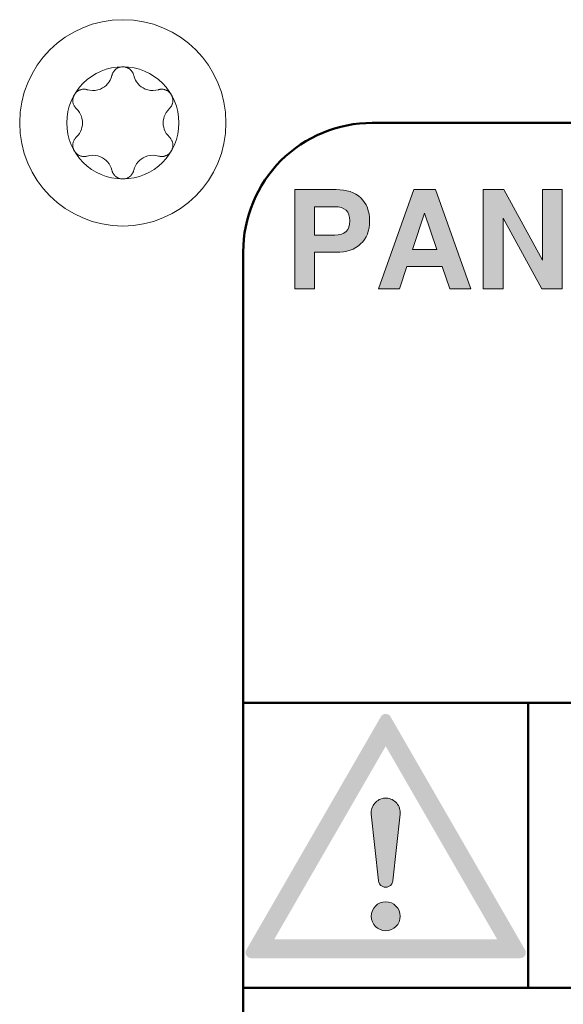
# Model space of a CAD drawing. Units: millimetres. Extents: x -1400 to -55, y -890 to 725.
# Drawn here: x -324 to -308, y -686 to -657 of the extents above; entities that cross this region are included whole.
import ezdxf

# ---------------------------------------------------------------- set-up
doc = ezdxf.new("R2010")
doc.units = ezdxf.units.MM
doc.layers.get('0').update_dxf_attribs({"lineweight": 5})
doc.layers.add('Keine', color=7, linetype='Continuous', lineweight=9)

# ---------------------------------------------------------------- blocks, each defined once
blk = doc.blocks.new('DIN7985_M3_2D')
for p, q in [((-1.353, 0.415), (-1.353, 0.415)), ((-1.446, -0.576), (-1.441, -0.558)), ((-1.441, -0.558), (-1.435, -0.539)), ((-1.435, -0.539), (-1.428, -0.522)), ((-1.428, -0.522), (-1.42, -0.505)), ((-1.42, -0.505), (-1.411, -0.488)), ((-1.411, -0.488), (-1.401, -0.472)), ((-1.401, -0.472), (-1.39, -0.456)), ((-1.39, -0.456), (-1.378, -0.442)), ((-1.378, -0.442), (-1.366, -0.428)), ((-1.366, -0.428), (-1.353, -0.415)), ((-1.455, -0.633), (-1.453, -0.614)), ((-1.455, -0.652), (-1.455, -0.633)), ((-1.455, -0.663), (-1.455, -0.652)), ((-1.454, -0.675), (-1.455, -0.663)), ((-1.453, -0.686), (-1.454, -0.675)), ((-1.453, -0.614), (-1.45, -0.595)), ((-1.452, -0.698), (-1.453, -0.686)), ((-1.45, -0.709), (-1.452, -0.698)), ((-1.45, -0.595), (-1.446, -0.576)), ((-1.448, -0.721), (-1.45, -0.709)), ((-1.445, -0.733), (-1.448, -0.721)), ((-1.442, -0.745), (-1.445, -0.733)), ((-1.438, -0.757), (-1.442, -0.745)), ((-1.434, -0.769), (-1.438, -0.757)), ((-1.429, -0.78), (-1.434, -0.769)), ((-1.424, -0.792), (-1.429, -0.78)), ((-1.418, -0.804), (-1.424, -0.792)), ((-1.412, -0.815), (-1.418, -0.804)), ((-1.401, -0.833), (-1.412, -0.815)), ((-1.388, -0.85), (-1.401, -0.833)), ((-1.375, -0.866), (-1.388, -0.85)), ((-1.361, -0.881), (-1.375, -0.866)), ((-1.347, -0.895), (-1.361, -0.881)), ((-1.332, -0.907), (-1.347, -0.895)), ((-1.317, -0.918), (-1.332, -0.907)), ((-1.302, -0.928), (-1.317, -0.918)), ((-1.287, -0.937), (-1.302, -0.928)), ((-1.272, -0.945), (-1.287, -0.937)), ((-1.256, -0.952), (-1.272, -0.945)), ((-1.241, -0.958), (-1.256, -0.952)), ((-1.225, -0.964), (-1.241, -0.958)), ((-1.209, -0.968), (-1.225, -0.964)), ((-1.192, -0.972), (-1.209, -0.968)), ((-1.176, -0.975), (-1.192, -0.972)), ((-1.159, -0.977), (-1.176, -0.975)), ((-1.143, -0.978), (-1.159, -0.977)), ((-1.128, -0.978), (-1.143, -0.978)), ((-1.113, -0.978), (-1.128, -0.978)), ((-1.099, -0.977), (-1.113, -0.978)), ((-1.085, -0.975), (-1.099, -0.977)), ((-1.072, -0.973), (-1.085, -0.975)), ((-1.06, -0.97), (-1.072, -0.973)), ((-1.047, -0.968), (-1.06, -0.97)), ((-1.036, -0.964), (-1.047, -0.968)), ((-1.036, -0.964), (-1.036, -0.964)), ((1.036, -0.964), (1.036, -0.964))]:
    blk.add_line(p, q)
at = {"flags": 128}
for points in [[(-1.353, -0.415), (-1.353, -0.415), (-1.304, -0.362), (-1.263, -0.306), (-1.23, -0.247), (-1.205, -0.186), (-1.188, -0.124), (-1.177, -0.062), (-1.174, 0), (-1.177, 0.062), (-1.188, 0.124), (-1.205, 0.186), (-1.23, 0.247), (-1.263, 0.306), (-1.304, 0.362), (-1.353, 0.415), (-1.364, 0.426), (-1.376, 0.439), (-1.387, 0.452), (-1.398, 0.467), (-1.408, 0.483), (-1.418, 0.5), (-1.426, 0.518), (-1.434, 0.536), (-1.44, 0.555), (-1.446, 0.574), (-1.45, 0.593), (-1.453, 0.612), (-1.455, 0.632), (-1.455, 0.652), (-1.455, 0.663), (-1.454, 0.675), (-1.453, 0.686), (-1.452, 0.698), (-1.45, 0.709), (-1.448, 0.721), (-1.445, 0.733), (-1.442, 0.745), (-1.438, 0.757), (-1.434, 0.769), (-1.429, 0.781), (-1.424, 0.792), (-1.418, 0.804), (-1.412, 0.815), (-1.402, 0.831), (-1.391, 0.846), (-1.38, 0.86), (-1.368, 0.874), (-1.356, 0.886), (-1.343, 0.898), (-1.33, 0.909), (-1.316, 0.92), (-1.301, 0.929), (-1.286, 0.938), (-1.271, 0.946), (-1.255, 0.953), (-1.238, 0.959), (-1.222, 0.965), (-1.205, 0.969), (-1.188, 0.973), (-1.171, 0.975), (-1.153, 0.977), (-1.136, 0.978), (-1.119, 0.978), (-1.102, 0.977), (-1.085, 0.975), (-1.068, 0.972), (-1.052, 0.969), (-1.036, 0.964), (-1.036, 0.964), (-0.958, 0.947), (-0.879, 0.94), (-0.802, 0.945), (-0.726, 0.959), (-0.654, 0.984), (-0.587, 1.017), (-0.535, 1.051), (-0.486, 1.09), (-0.442, 1.137), (-0.401, 1.189), (-0.366, 1.246), (-0.338, 1.31), (-0.317, 1.379), (-0.317, 1.379), (-0.314, 1.391), (-0.311, 1.403), (-0.307, 1.415), (-0.302, 1.427), (-0.296, 1.44), (-0.29, 1.453), (-0.283, 1.466), (-0.275, 1.479), (-0.266, 1.493), (-0.256, 1.506), (-0.245, 1.519), (-0.232, 1.533), (-0.219, 1.546), (-0.205, 1.558), (-0.19, 1.569), (-0.174, 1.58), (-0.158, 1.589), (-0.141, 1.598), (-0.123, 1.606), (-0.104, 1.613), (-0.085, 1.619), (-0.064, 1.624), (-0.043, 1.627), (-0.022, 1.629), (0, 1.63), (0.018, 1.63), (0.035, 1.628), (0.052, 1.626), (0.069, 1.623), (0.085, 1.619), (0.101, 1.614), (0.117, 1.608), (0.133, 1.602), (0.148, 1.595), (0.162, 1.587), (0.177, 1.578), (0.191, 1.568), (0.204, 1.558), (0.217, 1.547), (0.229, 1.536), (0.241, 1.524), (0.252, 1.511), (0.262, 1.498), (0.272, 1.484), (0.28, 1.47), (0.289, 1.456), (0.296, 1.441), (0.302, 1.426), (0.308, 1.41), (0.313, 1.395), (0.317, 1.379), (0.317, 1.379), (0.338, 1.31), (0.366, 1.246), (0.401, 1.189), (0.442, 1.137), (0.486, 1.09), (0.535, 1.051), (0.587, 1.017), (0.654, 0.984), (0.726, 0.959), (0.802, 0.945), (0.879, 0.94), (0.958, 0.947), (1.036, 0.964)], [(1.353, 0.415), (1.366, 0.428), (1.378, 0.442), (1.39, 0.456), (1.401, 0.472), (1.411, 0.488), (1.42, 0.505), (1.428, 0.522), (1.435, 0.539), (1.441, 0.558), (1.446, 0.576), (1.45, 0.595), (1.453, 0.614), (1.455, 0.633), (1.455, 0.652), (1.455, 0.663), (1.454, 0.675), (1.453, 0.686), (1.452, 0.698), (1.45, 0.709), (1.448, 0.721), (1.445, 0.733), (1.442, 0.745), (1.438, 0.757), (1.434, 0.769), (1.429, 0.78), (1.424, 0.792), (1.418, 0.804), (1.412, 0.815), (1.401, 0.833), (1.388, 0.85), (1.375, 0.866), (1.361, 0.881), (1.347, 0.895), (1.332, 0.907), (1.317, 0.918), (1.302, 0.928), (1.287, 0.937), (1.272, 0.945), (1.256, 0.952), (1.241, 0.958), (1.225, 0.964), (1.209, 0.968), (1.192, 0.972), (1.176, 0.975), (1.159, 0.977), (1.143, 0.978), (1.128, 0.978), (1.113, 0.978), (1.099, 0.977), (1.085, 0.975), (1.072, 0.973), (1.06, 0.97), (1.047, 0.968), (1.036, 0.964), (1.036, 0.964)], [(1.353, 0.415), (1.353, 0.415), (1.304, 0.362), (1.263, 0.306), (1.23, 0.247), (1.205, 0.186), (1.188, 0.124), (1.177, 0.062), (1.174, 0), (1.177, -0.062), (1.188, -0.124), (1.205, -0.186), (1.23, -0.247), (1.263, -0.306), (1.304, -0.362), (1.353, -0.415), (1.353, -0.415), (1.364, -0.426), (1.376, -0.439), (1.387, -0.452), (1.398, -0.467), (1.408, -0.483), (1.418, -0.5), (1.426, -0.518), (1.434, -0.536), (1.44, -0.555), (1.446, -0.574), (1.45, -0.593), (1.453, -0.612), (1.455, -0.632), (1.455, -0.652), (1.455, -0.663), (1.454, -0.675), (1.453, -0.686), (1.452, -0.698), (1.45, -0.709), (1.448, -0.721), (1.445, -0.733), (1.442, -0.745), (1.438, -0.757), (1.434, -0.769), (1.429, -0.781), (1.424, -0.792), (1.418, -0.804), (1.412, -0.815), (1.402, -0.831), (1.391, -0.846), (1.38, -0.86), (1.368, -0.874), (1.356, -0.886), (1.343, -0.898), (1.33, -0.909), (1.316, -0.92), (1.301, -0.929), (1.286, -0.938), (1.271, -0.946), (1.255, -0.953), (1.238, -0.959), (1.222, -0.965), (1.205, -0.969), (1.188, -0.973), (1.171, -0.975), (1.153, -0.977), (1.136, -0.978), (1.119, -0.978), (1.102, -0.977), (1.085, -0.975), (1.068, -0.972), (1.052, -0.969), (1.036, -0.964), (0.958, -0.947), (0.879, -0.94), (0.802, -0.945), (0.726, -0.959), (0.654, -0.984), (0.587, -1.017), (0.535, -1.051), (0.486, -1.09), (0.442, -1.137), (0.401, -1.189), (0.366, -1.246), (0.338, -1.31), (0.317, -1.379), (0.317, -1.379), (0.314, -1.391), (0.311, -1.403), (0.307, -1.415), (0.302, -1.427), (0.296, -1.44), (0.29, -1.453), (0.283, -1.466), (0.275, -1.479), (0.266, -1.493), (0.256, -1.506), (0.245, -1.519), (0.232, -1.533), (0.219, -1.546), (0.205, -1.558), (0.19, -1.569), (0.174, -1.58), (0.158, -1.589), (0.141, -1.598), (0.123, -1.606), (0.104, -1.613), (0.085, -1.619), (0.064, -1.624), (0.043, -1.627), (0.022, -1.629), (0, -1.63), (-0.018, -1.63), (-0.035, -1.628), (-0.052, -1.626), (-0.069, -1.623), (-0.085, -1.619), (-0.101, -1.614), (-0.117, -1.608), (-0.133, -1.602), (-0.148, -1.595), (-0.162, -1.587), (-0.177, -1.578), (-0.191, -1.568), (-0.204, -1.558), (-0.217, -1.547), (-0.229, -1.536), (-0.241, -1.524), (-0.252, -1.511), (-0.262, -1.498), (-0.272, -1.484), (-0.28, -1.47), (-0.289, -1.456), (-0.296, -1.441), (-0.302, -1.426), (-0.308, -1.41), (-0.313, -1.395), (-0.317, -1.379), (-0.317, -1.379), (-0.338, -1.31), (-0.366, -1.246), (-0.401, -1.189), (-0.442, -1.137), (-0.486, -1.09), (-0.535, -1.051), (-0.587, -1.017), (-0.654, -0.984), (-0.726, -0.959), (-0.802, -0.945), (-0.879, -0.94), (-0.958, -0.947), (-1.036, -0.964)]]:
    blk.add_lwpolyline(points, dxfattribs=at)
at = {"color": 7, "linetype": 'Continuous', "lineweight": 5}
for radius in [3, 1.63]:
    blk.add_circle((0, 0), radius, dxfattribs=at)
blk = doc.blocks.new('Gruppe-14')
at = {"linetype": 'Continuous', "lineweight": 0}
h = blk.add_hatch(color=7, dxfattribs=at)
h.paths.add_polyline_path([(414.045, -595.032), (414.028, -595.033), (414.011, -595.035), (413.995, -595.04), (413.979, -595.046), (413.964, -595.054), (413.95, -595.063), (413.936, -595.074), (413.924, -595.085), (413.914, -595.099), (413.904, -595.113), (409.992, -601.89), (409.985, -601.904), (409.979, -601.919), (409.974, -601.935), (409.971, -601.951), (409.97, -601.967), (409.971, -601.983), (409.973, -601.999), (409.976, -602.015), (409.981, -602.03), (409.988, -602.045), (409.996, -602.059), (410.006, -602.072), (410.016, -602.084), (410.028, -602.095), (410.041, -602.105), (410.055, -602.113), (410.069, -602.12), (410.084, -602.125), (410.1, -602.129), (410.116, -602.132), (410.132, -602.133), (417.957, -602.133), (417.973, -602.132), (417.989, -602.129), (418.005, -602.125), (418.02, -602.12), (418.035, -602.113), (418.049, -602.105), (418.061, -602.095), (418.073, -602.084), (418.084, -602.072), (418.093, -602.059), (418.101, -602.045), (418.108, -602.03), (418.113, -602.015), (418.117, -601.999), (418.119, -601.983), (418.119, -601.967), (418.118, -601.951), (418.115, -601.935), (418.111, -601.919), (418.105, -601.904), (418.098, -601.89), (414.185, -595.113), (414.176, -595.099), (414.165, -595.085), (414.153, -595.074), (414.14, -595.063), (414.126, -595.054), (414.111, -595.046), (414.095, -595.04), (414.078, -595.035), (414.062, -595.033)])
h.paths.add_polyline_path([(414.045, -595.971), (417.284, -601.582), (410.805, -601.582)])
blk.add_hatch(color=7, dxfattribs=at).paths.add_polyline_path([(413.626, -597.947), (413.624, -597.904), (413.626, -597.861), (413.632, -597.819), (413.642, -597.778), (413.657, -597.737), (413.676, -597.699), (413.698, -597.662), (413.724, -597.628), (413.754, -597.597), (413.786, -597.569), (413.821, -597.545), (413.859, -597.524), (413.898, -597.507), (413.939, -597.494), (413.981, -597.486), (414.023, -597.481), (414.066, -597.481), (414.109, -597.486), (414.151, -597.494), (414.192, -597.507), (414.231, -597.524), (414.268, -597.545), (414.303, -597.569), (414.336, -597.597), (414.365, -597.628), (414.391, -597.662), (414.414, -597.699), (414.432, -597.737), (414.447, -597.778), (414.458, -597.819), (414.464, -597.861), (414.466, -597.904), (414.463, -597.947), (414.254, -599.884), (414.251, -599.906), (414.245, -599.927), (414.237, -599.948), (414.227, -599.967), (414.215, -599.986), (414.201, -600.003), (414.185, -600.018), (414.168, -600.032), (414.15, -600.044), (414.13, -600.054), (414.11, -600.062), (414.088, -600.068), (414.067, -600.071), (414.045, -600.072), (414.023, -600.071), (414.001, -600.068), (413.98, -600.062), (413.959, -600.054), (413.94, -600.044), (413.921, -600.032), (413.904, -600.018), (413.888, -600.003), (413.875, -599.986), (413.863, -599.967), (413.853, -599.948), (413.845, -599.927), (413.839, -599.906), (413.835, -599.884)])
h = blk.add_hatch(color=7, dxfattribs=at)
edge = h.paths.add_edge_path()
edge.add_arc((414.045, -600.915), 0.421, 0, 360)
at = {"color": 7, "linetype": 'Continuous', "lineweight": 5, "flags": 128}
blk.add_lwpolyline([(413.626, -597.947), (413.624, -597.904), (413.626, -597.861), (413.632, -597.819), (413.642, -597.778), (413.657, -597.737), (413.676, -597.699), (413.698, -597.662), (413.724, -597.628), (413.754, -597.597), (413.786, -597.569), (413.821, -597.545), (413.859, -597.524), (413.898, -597.507), (413.939, -597.494), (413.981, -597.486), (414.023, -597.481), (414.066, -597.481), (414.109, -597.486), (414.151, -597.494), (414.192, -597.507), (414.231, -597.524), (414.268, -597.545), (414.303, -597.569), (414.336, -597.597), (414.365, -597.628), (414.391, -597.662), (414.414, -597.699), (414.432, -597.737), (414.447, -597.778), (414.458, -597.819), (414.464, -597.861), (414.466, -597.904), (414.463, -597.947), (414.254, -599.884), (414.251, -599.906), (414.245, -599.927), (414.237, -599.948), (414.227, -599.967), (414.215, -599.986), (414.201, -600.003), (414.185, -600.018), (414.168, -600.032), (414.15, -600.044), (414.13, -600.054), (414.11, -600.062), (414.088, -600.068), (414.067, -600.071), (414.045, -600.072), (414.023, -600.071), (414.001, -600.068), (413.98, -600.062), (413.959, -600.054), (413.94, -600.044), (413.921, -600.032), (413.904, -600.018), (413.888, -600.003), (413.875, -599.986), (413.863, -599.967), (413.853, -599.948), (413.845, -599.927), (413.839, -599.906), (413.835, -599.884)], close=True, dxfattribs=at)
at = {"color": 7, "linetype": 'Continuous', "lineweight": 5}
blk.add_circle((414.045, -600.915), 0.421, dxfattribs=at)
blk = doc.blocks.new('Gruppe-17')
at = {"linetype": 'Continuous', "lineweight": 0}
h = blk.add_hatch(color=7, dxfattribs=at)
h.paths.add_polyline_path([(411.4, -579.788), (411.4, -582.675), (411.974, -582.675), (411.974, -581.611), (412.602, -581.611), (412.713, -581.608), (412.818, -581.596), (412.917, -581.578), (413.009, -581.551), (413.096, -581.517), (413.175, -581.475), (413.249, -581.427), (413.316, -581.37), (413.377, -581.307), (413.43, -581.237), (413.474, -581.162), (413.511, -581.082), (413.538, -580.995), (413.559, -580.902), (413.571, -580.803), (413.575, -580.698), (413.571, -580.594), (413.559, -580.495), (413.538, -580.403), (413.511, -580.316), (413.474, -580.236), (413.43, -580.161), (413.378, -580.092), (413.318, -580.029), (413.25, -579.973), (413.176, -579.924), (413.097, -579.883), (413.011, -579.849), (412.918, -579.823), (412.819, -579.804), (412.714, -579.792), (412.602, -579.788)])
h.paths.add_polyline_path([(411.974, -580.286), (412.563, -580.286), (412.666, -580.292), (412.755, -580.312), (412.83, -580.344), (412.892, -580.389), (412.94, -580.447), (412.974, -580.518), (412.994, -580.601), (413.001, -580.698), (412.994, -580.796), (412.974, -580.879), (412.94, -580.95), (412.892, -581.009), (412.83, -581.055), (412.755, -581.086), (412.666, -581.107), (412.563, -581.113), (411.974, -581.113)])
h = blk.add_hatch(color=7, dxfattribs=at)
h.paths.add_polyline_path([(414.858, -579.788), (413.831, -582.675), (414.443, -582.675), (414.661, -582.026), (415.69, -582.026), (415.907, -582.675), (416.521, -582.675), (415.492, -579.788)])
h.paths.add_polyline_path([(415.175, -580.475), (415.528, -581.528), (414.823, -581.528)])
blk.add_hatch(color=7, dxfattribs=at).paths.add_polyline_path([(416.884, -582.675), (416.884, -579.788), (417.476, -579.788), (418.604, -581.84), (418.604, -579.788), (419.178, -579.788), (419.178, -582.675), (418.585, -582.675), (417.457, -580.624), (417.457, -582.675)])
at = {"color": 7, "linetype": 'Continuous', "lineweight": 50, "flags": 128}
blk.add_lwpolyline([(413.65, -619.849), (441.15, -619.849, 0.414214), (444.9, -616.099), (444.9, -581.599, 0.414214), (441.15, -577.849), (413.65, -577.849, 0.414214), (409.9, -581.599), (409.9, -616.099, 0.414214)], format="xyb", close=True, dxfattribs=at)
at = {"color": 7, "linetype": 'Continuous', "lineweight": 5, "flags": 128}
for points in [[(411.4, -582.675), (411.4, -582.675), (411.4, -579.788), (412.602, -579.788), (412.714, -579.792), (412.819, -579.804), (412.918, -579.823), (413.011, -579.849), (413.097, -579.883), (413.176, -579.924), (413.25, -579.973), (413.318, -580.029), (413.378, -580.092), (413.43, -580.161), (413.474, -580.236), (413.511, -580.316), (413.538, -580.403), (413.559, -580.495), (413.571, -580.594), (413.575, -580.698), (413.571, -580.803), (413.559, -580.902), (413.538, -580.995), (413.511, -581.082), (413.474, -581.162), (413.43, -581.237), (413.377, -581.307), (413.316, -581.37), (413.249, -581.427), (413.175, -581.475), (413.096, -581.517), (413.009, -581.551), (412.917, -581.578), (412.818, -581.596), (412.713, -581.608), (412.602, -581.611), (411.974, -581.611), (411.974, -582.675)], [(415.907, -582.675), (415.907, -582.675), (415.69, -582.026), (414.661, -582.026), (414.443, -582.675), (413.831, -582.675), (414.858, -579.788), (415.492, -579.788), (416.521, -582.675)], [(416.884, -582.675), (416.884, -582.675), (416.884, -579.788), (417.476, -579.788), (418.604, -581.84), (418.604, -579.788), (419.178, -579.788), (419.178, -582.675), (418.585, -582.675), (417.457, -580.624), (417.457, -582.675)], [(411.974, -581.113), (411.974, -581.113), (412.563, -581.113), (412.666, -581.107), (412.755, -581.086), (412.83, -581.055), (412.892, -581.009), (412.94, -580.95), (412.974, -580.879), (412.994, -580.796), (413.001, -580.698), (412.994, -580.601), (412.974, -580.518), (412.94, -580.447), (412.892, -580.389), (412.83, -580.344), (412.755, -580.312), (412.666, -580.292), (412.563, -580.286), (411.974, -580.286)], [(415.528, -581.528), (415.528, -581.528), (415.175, -580.475), (414.823, -581.528)]]:
    blk.add_lwpolyline(points, close=True, dxfattribs=at)
at = {"color": 7, "linetype": 'Continuous', "lineweight": 50, "flags": 128}
for points in [[(409.9, -594.705), (418.189, -594.705), (418.189, -602.994), (409.9, -602.994)], [(444.9, -602.994), (418.189, -602.994), (418.189, -594.705), (444.9, -594.705)]]:
    blk.add_lwpolyline(points, close=True, dxfattribs=at)
blk.add_blockref('DIN7985_M3_2D', (406.4, -577.849))
at = {"layer": 'Keine', "color": 7, "transparency": 33554687}
blk.add_blockref('Gruppe-14', (0, 0), dxfattribs=at)
blk = doc.blocks.new('Gruppe-18')
at = {"color": 7, "transparency": 33554687}
blk.add_blockref('Gruppe-17', (0, 0), dxfattribs=at)

msp = doc.modelspace()

# ---------------------------------------------------------------- block references
at = {"color": 7, "transparency": 33554687}
msp.add_blockref('Gruppe-18', (-727.5, -82.5), dxfattribs=at)

doc.saveas('drawing.dxf')
